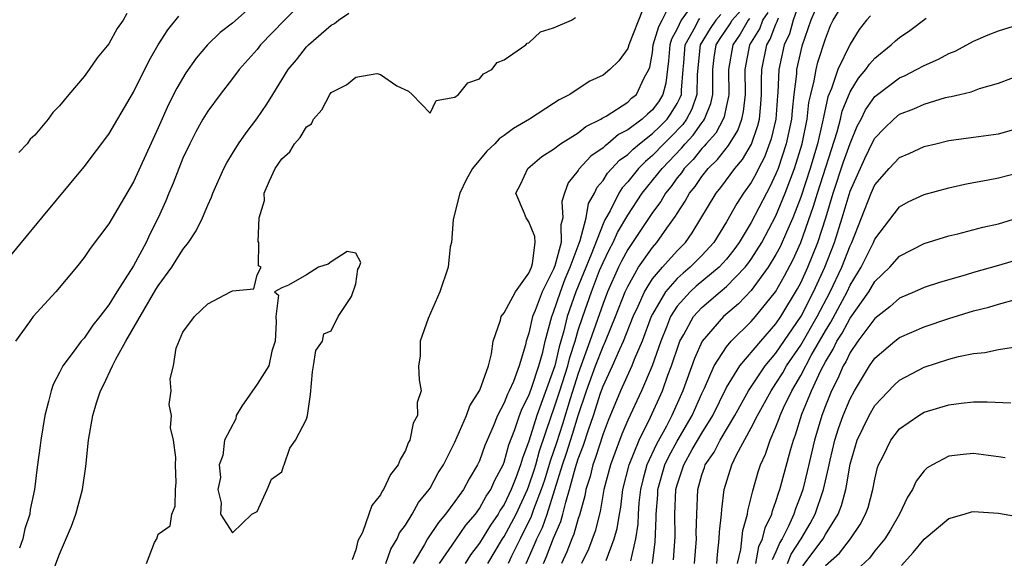
# Model space of a CAD drawing. Units: inches. Extents: x 2568125 to 2571000, y 1496265 to 1497000.
# Drawn here: x 2569808 to 2569887, y 1496675 to 1496719 of the extents above; entities that cross this region are included whole.
import ezdxf

# ---------------------------------------------------------------- set-up
doc = ezdxf.new("R2010")
doc.units = ezdxf.units.IN
doc.header["$MEASUREMENT"] = 0
doc.layers.add('LD25681494_2ft', color=182, linetype='Continuous')

msp = doc.modelspace()

# ---------------------------------------------------------------- linework, layer by layer
at = {"layer": 'LD25681494_2ft'}
for points, elevation in [([(2569871, 1496720.794), (2569870.378, 1496719), (2569870.09, 1496717.91), (2569869.661, 1496717), (2569869.235, 1496715), (2569869.154, 1496713.154), (2569869.121, 1496712.879), (2569868.983, 1496711), (2569868.615, 1496709.385), (2569868.077, 1496707.923), (2569867.595, 1496707), (2569867.407, 1496706.594), (2569867, 1496705.866), (2569866.378, 1496705), (2569865.833, 1496704.166), (2569865, 1496702.667), (2569863.968, 1496701), (2569863, 1496699.944), (2569862.062, 1496699), (2569861.475, 1496698.525), (2569861, 1496698.091), (2569860.045, 1496697), (2569859, 1496695.192), (2569858.91, 1496695), (2569858.166, 1496693), (2569857.521, 1496691.521), (2569857.321, 1496691), (2569856.406, 1496689), (2569855.415, 1496686.585), (2569855, 1496685.505), (2569854.403, 1496683.597), (2569854.17, 1496683), (2569853.95, 1496682.05), (2569853.606, 1496681), (2569853.519, 1496680.481), (2569853.095, 1496678.905), (2569853, 1496678.655), (2569852.629, 1496677.371), (2569852.47, 1496677), (2569852.063, 1496675.937), (2569851.643, 1496675)], 8676), ([(2569855.247, 1496675.247), (2569855.911, 1496677), (2569856.152, 1496677.848), (2569856.325, 1496679), (2569856.429, 1496679.571), (2569856.604, 1496681), (2569857.107, 1496683), (2569857.92, 1496685), (2569858.851, 1496686.851), (2569859.811, 1496689), (2569860.25, 1496690.25), (2569860.539, 1496691), (2569861.155, 1496692.845), (2569861.225, 1496693), (2569861.547, 1496693.547), (2569862.331, 1496695), (2569863, 1496695.731), (2569864.474, 1496697), (2569865, 1496697.434), (2569866.51, 1496699), (2569866.728, 1496699.272), (2569867, 1496699.654), (2569867.848, 1496701), (2569869, 1496703.16), (2569869.748, 1496705), (2569870.489, 1496707), (2569871.114, 1496709), (2569871.526, 1496711), (2569871.671, 1496712.329), (2569871.813, 1496713), (2569872.099, 1496714.099), (2569872.241, 1496715), (2569872.393, 1496715.607), (2569873, 1496717.485), (2569873.419, 1496718.581), (2569873.618, 1496719), (2569874.841, 1496721)], 8680), ([(2569862.024, 1496719.976), (2569861.335, 1496719), (2569861, 1496718.31), (2569860.536, 1496717.464), (2569860.398, 1496717), (2569860.288, 1496715.712), (2569860.095, 1496713.905), (2569859.854, 1496713), (2569859.536, 1496712.464), (2569859, 1496711.737), (2569858.597, 1496711.403), (2569858.17, 1496711), (2569857, 1496710.126), (2569856.255, 1496709.745), (2569855.387, 1496709), (2569855.162, 1496708.838), (2569855, 1496708.665), (2569854.012, 1496707.988), (2569853.05, 1496706.95), (2569853, 1496706.842), (2569852.177, 1496705.823), (2569851.875, 1496705), (2569851.671, 1496704.329), (2569851.76, 1496703), (2569851.576, 1496702.424), (2569851.603, 1496701), (2569851.1, 1496699.1), (2569851, 1496698.841), (2569850.08, 1496697), (2569849.501, 1496695.501), (2569849.293, 1496695), (2569849, 1496693.672), (2569848.779, 1496693), (2569848.726, 1496692.726), (2569848.214, 1496691), (2569847.751, 1496689.751), (2569847.414, 1496689), (2569847.273, 1496688.728), (2569847, 1496688.017), (2569846.459, 1496687), (2569846.099, 1496686.099), (2569845.44, 1496684.56), (2569845, 1496683.33), (2569844.847, 1496683), (2569844.152, 1496681.848), (2569843.7, 1496681), (2569843, 1496680.013), (2569842.251, 1496679), (2569841.674, 1496678.326), (2569840.788, 1496677), (2569840.545, 1496676.545), (2569839.644, 1496675)], 8662), ([(2569806.272, 1496699), (2569809.563, 1496703), (2569813, 1496707.13), (2569815, 1496709.773), (2569817, 1496713.183), (2569818.256, 1496715.744), (2569818.982, 1496717), (2569819.764, 1496718.236), (2569820.661, 1496719.339)], 8648), ([(2569826.192, 1496719.808), (2569825, 1496718.771), (2569824.004, 1496717.997), (2569822.988, 1496717.012), (2569822.069, 1496715.93), (2569821.244, 1496714.755), (2569820.499, 1496713.501), (2569819.826, 1496712.174), (2569819, 1496710.301), (2569817, 1496705.915), (2569815, 1496702.513), (2569813.492, 1496700.508), (2569813, 1496699.792), (2569812.37, 1496699), (2569810.703, 1496697), (2569808.867, 1496695), (2569808.588, 1496694.588), (2569807.453, 1496693)], 8650), ([(2569816.447, 1496719.553), (2569816.152, 1496719), (2569815.673, 1496718.328), (2569815, 1496717.101), (2569814.048, 1496715.953), (2569813.41, 1496715), (2569813, 1496714.448), (2569811.771, 1496713), (2569811, 1496712.064), (2569810.459, 1496711.54), (2569810.084, 1496711), (2569809, 1496709.693), (2569808.639, 1496709.361), (2569808.397, 1496709), (2569807.717, 1496708.283)], 8646), ([(2569830.103, 1496719.897), (2569829.209, 1496719), (2569827.284, 1496717), (2569827, 1496716.644), (2569825.539, 1496715), (2569825, 1496714.281), (2569824.001, 1496713), (2569823, 1496711.645), (2569822.604, 1496711), (2569822.032, 1496709.967), (2569821.541, 1496709), (2569821, 1496707.829), (2569820.66, 1496707), (2569820.202, 1496705.798), (2569819.853, 1496705), (2569819.611, 1496704.389), (2569818.982, 1496703), (2569818.325, 1496701.675), (2569818.011, 1496701), (2569817, 1496699.118), (2569815.635, 1496697), (2569815, 1496695.96), (2569814.263, 1496695), (2569813.694, 1496694.307), (2569813, 1496693.263), (2569812.764, 1496693), (2569812.124, 1496692.125), (2569811.266, 1496691), (2569811, 1496690.468), (2569810.487, 1496689.513), (2569810.318, 1496689), (2569810.119, 1496688.119), (2569809.806, 1496687), (2569809.485, 1496685), (2569809.44, 1496684.56), (2569809.192, 1496682.808), (2569808.972, 1496681), (2569808.627, 1496679.373), (2569808.608, 1496679), (2569808.199, 1496677.801), (2569808.043, 1496677), (2569807.757, 1496676.243)], 8652), ([(2569810.555, 1496674.555), (2569811, 1496675.758), (2569811.966, 1496678.034), (2569812.329, 1496679), (2569812.877, 1496681), (2569813.14, 1496682.859), (2569813.355, 1496685), (2569813.71, 1496687), (2569814.006, 1496688.006), (2569814.334, 1496689), (2569814.562, 1496689.438), (2569815.282, 1496691), (2569815.555, 1496691.555), (2569816.363, 1496693), (2569818.807, 1496697.192), (2569819, 1496697.489), (2569820.103, 1496699), (2569821, 1496700.448), (2569821.449, 1496701), (2569822.058, 1496701.942), (2569822.572, 1496703), (2569823, 1496704.019), (2569823.316, 1496704.684), (2569823.424, 1496705), (2569824.314, 1496707), (2569824.553, 1496707.447), (2569825, 1496708.212), (2569825.481, 1496709), (2569826.114, 1496709.886), (2569826.983, 1496711.017), (2569827.785, 1496712.215), (2569828.264, 1496713), (2569829.526, 1496715), (2569830.199, 1496715.801), (2569831, 1496716.845), (2569831.161, 1496717), (2569833, 1496718.599), (2569833.261, 1496718.739), (2569833.598, 1496719), (2569834.434, 1496719.566)], 8654), ([(2569818.038, 1496675), (2569818.699, 1496676.699), (2569818.89, 1496677), (2569819, 1496677.382), (2569819.956, 1496678.044), (2569820.092, 1496679), (2569820.365, 1496679.635), (2569820.403, 1496681), (2569820.449, 1496681.551), (2569820.389, 1496683), (2569820.418, 1496683.582), (2569820.225, 1496685), (2569820.001, 1496686.001), (2569820.082, 1496687), (2569819.887, 1496687.888), (2569820.054, 1496689), (2569819.962, 1496689.961), (2569820.238, 1496691), (2569820.449, 1496692.449), (2569821, 1496693.75), (2569821.922, 1496695), (2569823, 1496696.04), (2569824.845, 1496697), (2569825, 1496697.095), (2569826.745, 1496697.255), (2569827, 1496698.395), (2569827.335, 1496699), (2569827.105, 1496699.105), (2569827.141, 1496701), (2569827.084, 1496701.083), (2569827.166, 1496703), (2569827.591, 1496704.409), (2569827.582, 1496705), (2569828.006, 1496706.006), (2569828.474, 1496707), (2569829, 1496707.785), (2569829.642, 1496708.358), (2569830.031, 1496709), (2569830.49, 1496709.51), (2569831, 1496710.378), (2569831.4, 1496710.6), (2569831.563, 1496711), (2569832.247, 1496711.753), (2569832.888, 1496713), (2569833, 1496713.139), (2569834.227, 1496713.773), (2569835, 1496714.392), (2569836.679, 1496714.679), (2569837, 1496714.595), (2569838.308, 1496713.692), (2569839.263, 1496713.263), (2569839.55, 1496713), (2569841, 1496711.478), (2569841.502, 1496712.498), (2569843, 1496712.774), (2569843.29, 1496713), (2569844.057, 1496713.943), (2569845, 1496714.254), (2569845.332, 1496714.668), (2569845.992, 1496715), (2569846.432, 1496715.568), (2569847, 1496715.791), (2569848.745, 1496717), (2569848.854, 1496717.146), (2569849, 1496717.176), (2569849.937, 1496718.063), (2569851, 1496718.401), (2569852.451, 1496719), (2569852.779, 1496719.221)], 8656), ([(2569858.185, 1496719.815), (2569857.087, 1496717), (2569857, 1496716.725), (2569856.292, 1496715.708), (2569855.563, 1496715), (2569855, 1496714.562), (2569853.924, 1496714.076), (2569853, 1496713.446), (2569852.308, 1496713), (2569851.438, 1496712.562), (2569851, 1496712.254), (2569849.046, 1496711), (2569847.752, 1496710.248), (2569847, 1496709.659), (2569846.598, 1496709.402), (2569846.231, 1496709), (2569845.589, 1496708.411), (2569844.426, 1496707), (2569843.933, 1496706.067), (2569843.4, 1496705), (2569842.862, 1496702.862), (2569842.726, 1496701), (2569842.639, 1496700.639), (2569842.47, 1496699), (2569841.794, 1496697), (2569840.859, 1496694.86), (2569840.21, 1496693), (2569840.208, 1496691.792), (2569840.055, 1496691), (2569840.118, 1496689.882), (2569840.268, 1496689), (2569839.944, 1496688.056), (2569839.983, 1496687), (2569839.632, 1496686.368), (2569839.364, 1496685), (2569839.227, 1496684.773), (2569839, 1496684.147), (2569838.568, 1496683.432), (2569838.415, 1496683), (2569837.795, 1496682.204), (2569837.242, 1496681), (2569837.131, 1496680.869), (2569837, 1496680.566), (2569836.295, 1496679.705), (2569836.057, 1496679), (2569835.522, 1496677.522), (2569835.162, 1496676.838), (2569835, 1496676.109), (2569834.687, 1496675.314)], 8658), ([(2569837.425, 1496675), (2569837.833, 1496676.167), (2569838.333, 1496677), (2569838.524, 1496677.477), (2569839, 1496678.107), (2569839.555, 1496679), (2569840.063, 1496679.937), (2569840.929, 1496681), (2569841, 1496681.116), (2569841.661, 1496682.339), (2569842.089, 1496683), (2569843, 1496684.82), (2569843.959, 1496687), (2569844.221, 1496687.779), (2569845.029, 1496689.029), (2569845.718, 1496691), (2569845.98, 1496691.98), (2569846.106, 1496693), (2569846.704, 1496694.704), (2569846.766, 1496695), (2569847, 1496695.293), (2569847.925, 1496697), (2569849, 1496698.519), (2569849.204, 1496699), (2569849.305, 1496699.305), (2569849.496, 1496701), (2569849.481, 1496701.481), (2569849, 1496702.675), (2569848.768, 1496703), (2569848.653, 1496703.347), (2569847.933, 1496705), (2569848.308, 1496705.692), (2569848.911, 1496707), (2569850.04, 1496707.96), (2569851, 1496708.571), (2569851.564, 1496709), (2569853, 1496709.892), (2569853.605, 1496710.395), (2569854.829, 1496711), (2569854.926, 1496711.074), (2569855.246, 1496711.246), (2569857, 1496712.38), (2569857.318, 1496712.682), (2569857.703, 1496713), (2569858.342, 1496714.342), (2569858.714, 1496715), (2569858.791, 1496715.209), (2569859, 1496716.394), (2569859.07, 1496717), (2569859.512, 1496718.488), (2569859.793, 1496719), (2569860.189, 1496719.811)], 8660), ([(2569864.539, 1496719.461), (2569864.12, 1496719), (2569863.665, 1496718.335), (2569862.868, 1496717), (2569862.621, 1496714.621), (2569862.596, 1496713), (2569862.195, 1496711.805), (2569861.759, 1496711), (2569861.449, 1496710.551), (2569860.464, 1496709.536), (2569859.922, 1496709), (2569859, 1496708.036), (2569858.432, 1496707.568), (2569857.875, 1496707), (2569857, 1496705.914), (2569856.561, 1496705.439), (2569856.292, 1496705), (2569855.571, 1496703.571), (2569855.152, 1496702.848), (2569855, 1496702.509), (2569854.038, 1496700.038), (2569852.788, 1496697), (2569852.111, 1496695), (2569851.839, 1496693.839), (2569851.597, 1496693), (2569851.448, 1496692.552), (2569851.088, 1496691), (2569851, 1496690.72), (2569849.632, 1496687), (2569849, 1496684.92), (2569848.473, 1496683.527), (2569848.329, 1496683), (2569847.938, 1496681.938), (2569847.565, 1496681), (2569847, 1496679.787), (2569846.685, 1496679.315), (2569846.512, 1496679), (2569845.889, 1496678.111), (2569845, 1496676.66), (2569844.285, 1496675.715), (2569843.833, 1496675)], 8666), ([(2569845.687, 1496675), (2569846.876, 1496677), (2569847, 1496677.186), (2569847.961, 1496679), (2569848.887, 1496681), (2569849, 1496681.284), (2569849.425, 1496682.575), (2569849.556, 1496683), (2569849.865, 1496684.135), (2569850.834, 1496687), (2569851, 1496687.443), (2569851.507, 1496689), (2569852.143, 1496691), (2569852.305, 1496691.695), (2569852.739, 1496693), (2569853, 1496693.905), (2569853.353, 1496695), (2569854.054, 1496697), (2569854.728, 1496698.728), (2569855, 1496699.386), (2569855.53, 1496700.47), (2569855.811, 1496701), (2569856.18, 1496701.82), (2569857, 1496703.215), (2569858.174, 1496705), (2569859.447, 1496706.553), (2569859.774, 1496707), (2569861.357, 1496708.643), (2569861.641, 1496709), (2569862.304, 1496709.696), (2569863, 1496710.703), (2569863.141, 1496710.859), (2569863.216, 1496711), (2569863.732, 1496712.268), (2569863.881, 1496713), (2569863.898, 1496714.102), (2569863.886, 1496715), (2569864.004, 1496715.996), (2569864.167, 1496717), (2569864.481, 1496717.519), (2569865.295, 1496718.705), (2569865.463, 1496719), (2569866.189, 1496719.811)], 8668), ([(2569848.771, 1496675), (2569849.464, 1496676.536), (2569849.642, 1496677), (2569850.09, 1496677.91), (2569850.47, 1496679), (2569851.733, 1496683), (2569852.052, 1496683.948), (2569852.534, 1496685.466), (2569853, 1496686.998), (2569853.675, 1496689), (2569854.399, 1496691), (2569855, 1496692.59), (2569855.193, 1496693), (2569856.013, 1496695), (2569856.797, 1496697), (2569857, 1496697.449), (2569857.876, 1496699), (2569859, 1496700.603), (2569859.355, 1496701), (2569860.17, 1496702.17), (2569860.868, 1496703.132), (2569861, 1496703.364), (2569861.654, 1496704.346), (2569861.997, 1496705), (2569862.451, 1496705.549), (2569863, 1496706.36), (2569863.513, 1496707), (2569864.272, 1496707.728), (2569865.149, 1496708.851), (2569865.917, 1496710.083), (2569866.24, 1496711), (2569866.384, 1496711.616), (2569866.531, 1496713), (2569866.509, 1496715), (2569866.882, 1496717), (2569867.685, 1496718.315), (2569867.945, 1496719), (2569868.376, 1496719.624)], 8672), ([(2569850.177, 1496675), (2569850.431, 1496675.569), (2569851, 1496677.055), (2569851.585, 1496678.414), (2569851.754, 1496679), (2569851.977, 1496679.977), (2569852.299, 1496681), (2569852.77, 1496682.77), (2569853, 1496683.492), (2569853.425, 1496684.575), (2569853.818, 1496685.818), (2569854.229, 1496687), (2569854.795, 1496688.795), (2569855, 1496689.379), (2569855.756, 1496691), (2569856.361, 1496692.361), (2569856.662, 1496693), (2569857.45, 1496695), (2569857.85, 1496695.85), (2569858.346, 1496697), (2569859, 1496698.055), (2569859.804, 1496699), (2569861, 1496700.331), (2569861.666, 1496701), (2569862.226, 1496701.774), (2569864.15, 1496705), (2569864.537, 1496705.463), (2569865.677, 1496707), (2569866.286, 1496707.714), (2569867.023, 1496708.977), (2569867.533, 1496710.467), (2569867.654, 1496711), (2569867.783, 1496712.218), (2569867.841, 1496713), (2569867.83, 1496714.17), (2569867.865, 1496715), (2569868.252, 1496717), (2569868.536, 1496717.465), (2569869, 1496718.688), (2569869.1, 1496718.9), (2569869.193, 1496719.194)], 8674), ([(2569872.182, 1496719.818), (2569871.815, 1496719), (2569871.104, 1496716.895), (2569870.67, 1496715), (2569870.655, 1496714.655), (2569870.444, 1496713), (2569870.299, 1496711.701), (2569870.248, 1496711), (2569869.83, 1496709), (2569869.164, 1496707), (2569869, 1496706.571), (2569868.502, 1496705.498), (2569868.224, 1496705), (2569867, 1496702.612), (2569866.028, 1496701), (2569865.6, 1496700.4), (2569865, 1496699.65), (2569864.407, 1496699), (2569862.547, 1496697.453), (2569862.051, 1496697), (2569861, 1496695.838), (2569860.471, 1496695), (2569860.142, 1496694.142), (2569859.679, 1496693), (2569858.976, 1496691), (2569858.103, 1496689), (2569857, 1496686.614), (2569856.528, 1496685.472), (2569855.971, 1496684.029), (2569855.593, 1496683), (2569855.079, 1496681), (2569854.779, 1496679.221), (2569854.372, 1496677.628), (2569853.827, 1496676.173), (2569853.252, 1496675)], 8678), ([(2569876.652, 1496719.348), (2569876.34, 1496719), (2569875.734, 1496718.266), (2569875, 1496717.068), (2569874.018, 1496715), (2569873.481, 1496713.481), (2569873.19, 1496712.81), (2569872.839, 1496711.161), (2569872.776, 1496710.776), (2569872.367, 1496709), (2569871.761, 1496707), (2569871, 1496704.673), (2569870.367, 1496703), (2569869.849, 1496701.849), (2569869.34, 1496700.66), (2569869, 1496700.024), (2569868.38, 1496699), (2569867, 1496697.12), (2569865.967, 1496696.033), (2569864.742, 1496695), (2569863.023, 1496693), (2569862.393, 1496691.607), (2569861.459, 1496689), (2569860.582, 1496687), (2569860.125, 1496686.125), (2569859.323, 1496684.677), (2569858.556, 1496683), (2569858.214, 1496681.786), (2569858.031, 1496681), (2569857.91, 1496679.91), (2569857.844, 1496679), (2569857.814, 1496678.186), (2569857.635, 1496677), (2569857.224, 1496675.224)], 8682), ([(2569859.006, 1496675), (2569859.229, 1496676.771), (2569859.313, 1496678.687), (2569859.311, 1496679), (2569859.428, 1496680.572), (2569859.442, 1496681), (2569860.008, 1496683), (2569860.319, 1496683.681), (2569861, 1496684.908), (2569862.219, 1496687), (2569863, 1496688.774), (2569863.216, 1496689.216), (2569864.006, 1496691), (2569865, 1496692.549), (2569865.373, 1496693), (2569867, 1496694.617), (2569867.333, 1496695), (2569868.949, 1496697), (2569869.697, 1496698.303), (2569870.386, 1496699.614), (2569871.012, 1496701), (2569872.05, 1496703.95), (2569872.353, 1496705), (2569873.962, 1496709.962), (2569874.235, 1496711), (2569874.37, 1496711.63), (2569875, 1496713.199), (2569875.684, 1496714.316), (2569876.279, 1496715), (2569876.563, 1496715.437), (2569877, 1496715.941), (2569878.324, 1496717), (2569878.67, 1496717.33), (2569879, 1496717.602), (2569879.836, 1496718.164), (2569881.169, 1496719.169)], 8684), ([(2569841.771, 1496675), (2569843.074, 1496676.925), (2569843.897, 1496678.103), (2569844.671, 1496679), (2569845, 1496679.45), (2569845.549, 1496680.451), (2569845.916, 1496681), (2569846.244, 1496681.755), (2569846.916, 1496683), (2569847, 1496683.21), (2569847.384, 1496684.616), (2569847.854, 1496685.854), (2569848.232, 1496687), (2569848.445, 1496687.555), (2569849, 1496688.623), (2569849.214, 1496689.214), (2569849.802, 1496691), (2569850.125, 1496692.125), (2569850.31, 1496693), (2569850.852, 1496695), (2569851, 1496695.356), (2569851.545, 1496697), (2569851.945, 1496698.055), (2569852.346, 1496699), (2569853.157, 1496701.157), (2569853.627, 1496703), (2569853.829, 1496704.171), (2569854.301, 1496705), (2569854.522, 1496705.478), (2569855, 1496706.012), (2569855.375, 1496706.625), (2569856.341, 1496707.659), (2569857, 1496708.134), (2569857.428, 1496708.572), (2569857.949, 1496709), (2569859, 1496709.817), (2569859.595, 1496710.405), (2569860.181, 1496711), (2569860.529, 1496711.471), (2569861, 1496712.268), (2569861.257, 1496712.743), (2569861.344, 1496713), (2569861.349, 1496713.349), (2569861.487, 1496715), (2569861.547, 1496715.547), (2569861.661, 1496717), (2569862.493, 1496718.493), (2569862.739, 1496719), (2569862.847, 1496719.153)], 8664), ([(2569866.867, 1496719.133), (2569866.749, 1496719), (2569866.112, 1496717.888), (2569865.502, 1496717), (2569865.158, 1496715), (2569865.187, 1496713), (2569865.169, 1496712.831), (2569865, 1496712.107), (2569864.813, 1496711.186), (2569864.738, 1496711), (2569864.136, 1496709.864), (2569863.353, 1496709), (2569863.2, 1496708.8), (2569863, 1496708.609), (2569862.288, 1496707.712), (2569861.581, 1496707), (2569861.346, 1496706.654), (2569861, 1496706.235), (2569860.478, 1496705.522), (2569860.047, 1496705), (2569859.668, 1496704.332), (2569859, 1496703.425), (2569857, 1496700.435), (2569856.502, 1496699.498), (2569856.259, 1496699), (2569855.365, 1496697), (2569855, 1496696.065), (2569853.941, 1496693), (2569853, 1496690.394), (2569852.332, 1496688.332), (2569851.71, 1496686.29), (2569851.222, 1496684.778), (2569850.712, 1496683.287), (2569850.25, 1496681.751), (2569850.002, 1496681), (2569849.386, 1496679.386), (2569849.195, 1496678.805), (2569848.281, 1496677), (2569847.592, 1496675.592), (2569847.317, 1496675)], 8670), ([(2569860.71, 1496675.29), (2569860.837, 1496677.163), (2569860.821, 1496679), (2569860.895, 1496681), (2569861, 1496681.372), (2569861.535, 1496683), (2569862.227, 1496684.227), (2569863, 1496685.555), (2569863.895, 1496687), (2569865, 1496689.245), (2569866.082, 1496691), (2569867.762, 1496693), (2569869, 1496694.418), (2569869.391, 1496695), (2569870.754, 1496697.246), (2569871, 1496697.722), (2569871.571, 1496699), (2569872.375, 1496701), (2569873.023, 1496703), (2569873.631, 1496705), (2569874.476, 1496707.524), (2569875, 1496709.021), (2569875.585, 1496710.415), (2569875.902, 1496711), (2569876.25, 1496711.749), (2569877, 1496712.817), (2569877.217, 1496713), (2569879, 1496714.347), (2569879.462, 1496714.539), (2569880.381, 1496715), (2569881, 1496715.345), (2569882.158, 1496715.842), (2569883, 1496716.309), (2569883.493, 1496716.507), (2569884.439, 1496717), (2569885, 1496717.311), (2569886.174, 1496717.826), (2569887, 1496718.143), (2569888.667, 1496718.667)], 8686), ([(2569862.4, 1496675), (2569862.557, 1496677), (2569862.553, 1496677.447), (2569862.592, 1496679), (2569862.665, 1496681), (2569863, 1496682.175), (2569863.215, 1496682.785), (2569863.274, 1496683), (2569863.984, 1496684.016), (2569864.47, 1496685), (2569865.657, 1496687), (2569866.763, 1496689), (2569868.127, 1496691), (2569869, 1496692.038), (2569871.029, 1496695.029), (2569872.041, 1496697), (2569872.955, 1496699), (2569873.739, 1496701), (2569874.366, 1496703), (2569875, 1496705.163), (2569876.198, 1496707.802), (2569876.84, 1496709.16), (2569877, 1496709.455), (2569877.76, 1496710.24), (2569878.548, 1496711), (2569879, 1496711.384), (2569880.167, 1496711.833), (2569881, 1496712.216), (2569882.733, 1496712.733), (2569883, 1496712.798), (2569883.178, 1496712.822), (2569883.87, 1496713), (2569884.789, 1496713.21), (2569885.47, 1496713.47), (2569887, 1496713.894), (2569889, 1496714.658)], 8688), ([(2569864.199, 1496675), (2569864.26, 1496675.74), (2569864.41, 1496677), (2569864.425, 1496677.575), (2569864.603, 1496679), (2569864.618, 1496679.382), (2569864.806, 1496681), (2569865.414, 1496683), (2569865.802, 1496683.802), (2569867, 1496685.981), (2569867.502, 1496687), (2569868.598, 1496689), (2569869, 1496689.57), (2569869.553, 1496690.447), (2569869.863, 1496691), (2569871, 1496692.681), (2569872.333, 1496695), (2569873.396, 1496697), (2569874.319, 1496699), (2569875, 1496700.734), (2569875.134, 1496701), (2569875.935, 1496703), (2569876.707, 1496705), (2569877, 1496705.66), (2569878.165, 1496707), (2569879, 1496707.898), (2569879.779, 1496708.221), (2569881, 1496708.768), (2569881.935, 1496709), (2569883, 1496709.251), (2569885, 1496709.543), (2569887, 1496709.801), (2569889, 1496710.362)], 8690), ([(2569865.883, 1496675), (2569866.143, 1496676.143), (2569866.314, 1496677.686), (2569866.698, 1496679), (2569866.728, 1496679.272), (2569867, 1496680.344), (2569867.113, 1496680.887), (2569867.569, 1496682.43), (2569867.757, 1496683), (2569868.15, 1496683.85), (2569868.539, 1496685), (2569869, 1496686.065), (2569869.258, 1496686.742), (2569869.336, 1496687), (2569869.607, 1496687.607), (2569870.272, 1496689), (2569870.554, 1496689.446), (2569871, 1496690.241), (2569871.851, 1496691.851), (2569873, 1496693.855), (2569873.448, 1496694.553), (2569874.75, 1496697), (2569875, 1496697.539), (2569875.887, 1496699), (2569876.89, 1496701), (2569877, 1496701.271), (2569879, 1496703.896), (2569879.71, 1496704.29), (2569881, 1496704.88), (2569883, 1496705.43), (2569884.279, 1496705.721), (2569885, 1496705.863), (2569886.039, 1496706.039), (2569887, 1496706.231), (2569888.672, 1496706.672)], 8692), ([(2569867.366, 1496675), (2569867.619, 1496676.381), (2569867.922, 1496677), (2569868.118, 1496677.882), (2569868.672, 1496679), (2569868.729, 1496679.271), (2569869, 1496680.013), (2569869.222, 1496680.778), (2569869.306, 1496681), (2569870.184, 1496684.184), (2569870.427, 1496685), (2569870.585, 1496685.415), (2569871.102, 1496687.102), (2569871.874, 1496689), (2569872.629, 1496690.629), (2569873, 1496691.333), (2569873.641, 1496692.359), (2569873.939, 1496693), (2569874.353, 1496693.647), (2569875, 1496694.867), (2569876.505, 1496697), (2569877, 1496697.836), (2569878.215, 1496699), (2569879, 1496699.888), (2569881, 1496700.925), (2569883, 1496701.543), (2569883.708, 1496701.708), (2569885.752, 1496702.248), (2569887, 1496702.525), (2569889, 1496703.146)], 8694), ([(2569889, 1496699.727), (2569887, 1496699.136), (2569885, 1496698.578), (2569884.382, 1496698.382), (2569882.23, 1496697.77), (2569881, 1496697.356), (2569880.209, 1496697), (2569879, 1496696.492), (2569878.217, 1496695.783), (2569877, 1496694.845), (2569875.639, 1496693), (2569875, 1496692.085), (2569874.656, 1496691.344), (2569874.44, 1496691), (2569874.018, 1496689.982), (2569873.506, 1496689), (2569873, 1496687.781), (2569872.7, 1496687), (2569872.109, 1496685), (2569871.535, 1496682.465), (2569871.161, 1496681), (2569871, 1496680.532), (2569870.577, 1496679.423), (2569870.454, 1496679), (2569870.018, 1496678.018), (2569869.498, 1496677), (2569869.301, 1496676.699), (2569869, 1496675.945), (2569868.689, 1496675.311)], 8696), ([(2569869.922, 1496675), (2569870.23, 1496675.77), (2569871.041, 1496677), (2569871.766, 1496678.234), (2569872.181, 1496679), (2569872.847, 1496681), (2569873.25, 1496682.75), (2569873.374, 1496683.374), (2569873.754, 1496685), (2569874.049, 1496685.951), (2569874.431, 1496687), (2569875, 1496688.351), (2569875.365, 1496689), (2569876.571, 1496691), (2569877, 1496691.631), (2569878.609, 1496693), (2569879, 1496693.304), (2569881, 1496694.183), (2569883, 1496694.851), (2569885, 1496695.474), (2569886.224, 1496695.776), (2569887, 1496696.014), (2569888.379, 1496696.379)], 8698), ([(2569871.177, 1496674.823), (2569872.808, 1496677), (2569873, 1496677.343), (2569874.036, 1496679), (2569874.302, 1496679.698), (2569874.651, 1496681), (2569874.718, 1496681.282), (2569875, 1496683.045), (2569875.578, 1496685), (2569876.531, 1496687), (2569877, 1496687.813), (2569878.554, 1496689.446), (2569879, 1496689.846), (2569881, 1496690.909), (2569883, 1496691.561), (2569883.769, 1496691.77), (2569885, 1496692.009), (2569885.909, 1496692.091), (2569887, 1496692.329), (2569888.567, 1496692.566)], 8700), ([(2569873, 1496674.842), (2569874.146, 1496675.854), (2569875.019, 1496677), (2569875.828, 1496678.172), (2569876.255, 1496679), (2569876.453, 1496679.547), (2569876.847, 1496681), (2569877, 1496681.829), (2569877.228, 1496682.773), (2569877.311, 1496683), (2569877.642, 1496683.642), (2569878.289, 1496685), (2569879, 1496685.909), (2569880.574, 1496687), (2569881, 1496687.247), (2569883, 1496687.855), (2569883.981, 1496687.981), (2569885, 1496688.084), (2569886.098, 1496688.098), (2569888.005, 1496688.005)], 8702), ([(2569887.553, 1496683.553), (2569887, 1496683.651), (2569885, 1496683.92), (2569884.16, 1496683.84), (2569883, 1496683.704), (2569881.663, 1496683), (2569881.248, 1496682.752), (2569881, 1496682.516), (2569880.338, 1496681.662), (2569880.046, 1496681), (2569879.634, 1496680.366), (2569879.002, 1496679), (2569878.261, 1496677.739), (2569877.802, 1496677), (2569877, 1496676.023), (2569876.558, 1496675.442), (2569875.529, 1496674.471)], 8704), ([(2569879.147, 1496674.853), (2569880.103, 1496675.897), (2569881, 1496676.961), (2569883, 1496678.658), (2569884.245, 1496679), (2569884.824, 1496679.176), (2569885, 1496679.212), (2569887, 1496679.069), (2569889, 1496678.718)], 8706)]:
    msp.add_lwpolyline(points, dxfattribs=dict(at, elevation=elevation))
at = {"layer": 'LD25681494_2ft', "elevation": 8656}
msp.add_lwpolyline([(2569824.028, 1496679), (2569825, 1496677.494), (2569826.586, 1496679), (2569827, 1496679.202), (2569827.816, 1496681), (2569828.172, 1496681.828), (2569829, 1496682.435), (2569829.123, 1496682.877), (2569829.191, 1496683), (2569829.643, 1496684.357), (2569830.119, 1496685), (2569831, 1496686.689), (2569831.091, 1496687), (2569831.315, 1496688.685), (2569831.475, 1496690.525), (2569831.572, 1496691), (2569831.754, 1496692.246), (2569832.305, 1496693), (2569832.403, 1496693.597), (2569833, 1496693.856), (2569833.549, 1496695), (2569834.632, 1496696.632), (2569835, 1496697.665), (2569835.159, 1496698.841), (2569835.256, 1496699), (2569835.395, 1496699.395), (2569835, 1496700.136), (2569834.285, 1496700.286), (2569833, 1496699.425), (2569832.761, 1496699.239), (2569831.979, 1496699), (2569831, 1496698.395), (2569829.552, 1496697.553), (2569829, 1496697.334), (2569828.395, 1496697), (2569828.735, 1496696.735), (2569828.505, 1496695), (2569828.551, 1496694.551), (2569828.463, 1496693), (2569828.193, 1496692.193), (2569827.938, 1496691), (2569827, 1496689.535), (2569825.753, 1496687.753), (2569825.295, 1496687), (2569825.285, 1496686.715), (2569824.349, 1496685), (2569824.236, 1496683.763), (2569823.931, 1496683), (2569824.035, 1496681.965), (2569823.815, 1496681), (2569824.087, 1496679.913)], close=True, dxfattribs=at)

doc.saveas('drawing.dxf')
